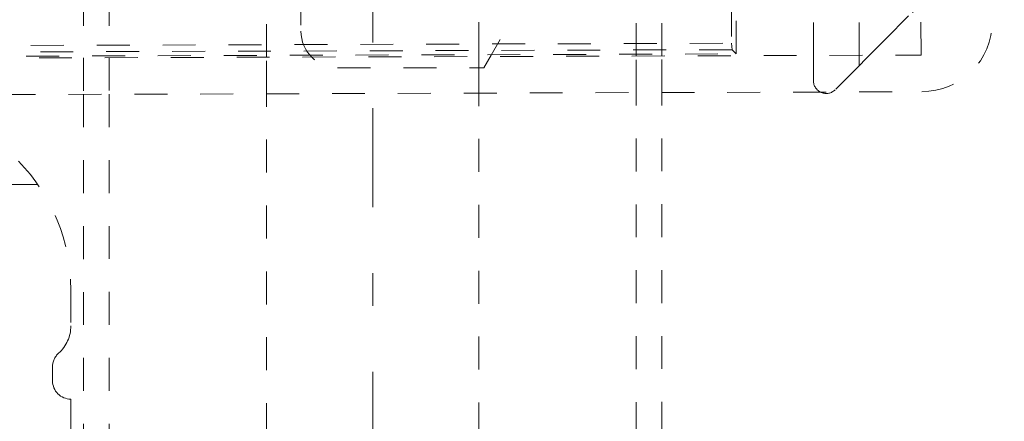
# Model space of a CAD drawing. Units: millimetres. Extents: x 2192 to 3022, y 38 to 882.
# Drawn here: x 2902 to 2929, y 148 to 159 of the extents above; entities that cross this region are included whole.
import ezdxf

# ---------------------------------------------------------------- set-up
doc = ezdxf.new("R2010")
doc.units = ezdxf.units.MM
for name, pattern in [('_..__..__..__.._', [1.8, 0.9, -0.9]), ('______....__....', [7.2, 2.7, -1.8, 0.9, -1.8]), ('______..__..__..', [7.2, 2.7, -0.9, 0.9, -0.9, 0.9, -0.9])]:
    doc.linetypes.add(name, pattern=pattern)
for name, color, linetype in [('Ansichten', 7, 'Continuous'), ('Maße', 7, 'Continuous'), ('Mittellinien', 7, 'Continuous')]:
    doc.layers.add(name, color=color, linetype=linetype)
doc.dimstyles.get("Standard").update_dxf_attribs({"dimtxt": 0.18, "dimasz": 0.18, "dimexe": 0.18, "dimexo": 0.0625, "dimgap": 0.09, "dimtad": 0, "dimtih": 1, "dimtoh": 1, "dimdec": 4, "dimzin": 0, "dimdsep": 46, "dimtxsty": 'Standard', "dimcen": 0.09, "dimadec": 0, "dimazin": 0, "dimtfac": 1, "dimtdec": 4, "dimtofl": 0, "dimtmove": 0, "dimatfit": 3, "dimfxl": 0, "dimtolj": 1, "dimtzin": 0, "dimarcsym": 0})

# ---------------------------------------------------------------- blocks, each defined once
blk = doc.blocks.new('*D4')
at = {"layer": 'Defpoints', "color": 0}
for p in [(2916.929, 174.505), (2923.902, 167.333), (2997.5, 167.333)]:
    blk.add_point(p, dxfattribs=at)
at = {"layer": 'Maße', "color": 0, "lineweight": -2}
for p, q in [((2991.5, 174.505), (2991.5, 223.828)), ((2991.5, 186.505), (2991.5, 198.505)), ((2916.992, 174.505), (2991.68, 174.505)), ((2923.965, 167.333), (2991.68, 167.333)), ((2991.5, 155.333), (2991.5, 143.333))]:
    blk.add_line(p, q, dxfattribs=at)
at = {"layer": 'Maße', "color": 0}
for points in [[(2989.5, 186.505), (2993.5, 186.505), (2991.5, 174.505)], [(2993.5, 155.333), (2989.5, 155.333), (2991.5, 167.333)]]:
    blk.add_solid(points, dxfattribs=at)
at = {"layer": 'Maße', "color": 0, "insert": (2985.41, 211.166), "char_height": 12, "attachment_point": 5, "rotation": 90}
blk.add_mtext('\\A1;7.2', dxfattribs=at)
blk = doc.blocks.new('*D7')
at = {"layer": 'Defpoints', "color": 0}
for p in [(2923.902, 167.333), (2901.7, 141.504), (2997.5, 141.504)]:
    blk.add_point(p, dxfattribs=at)
at = {"layer": 'Maße', "color": 0, "lineweight": -2}
for p, q in [((2923.965, 167.333), (2991.68, 167.333)), ((2991.5, 155.333), (2991.5, 153.504)), ((2901.762, 141.504), (2991.68, 141.504)), ((2991.5, 141.504), (2991.5, 86.7))]:
    blk.add_line(p, q, dxfattribs=at)
at = {"layer": 'Maße', "color": 0}
for points in [[(2993.5, 155.333), (2989.5, 155.333), (2991.5, 167.333)], [(2989.5, 153.504), (2993.5, 153.504), (2991.5, 141.504)]]:
    blk.add_solid(points, dxfattribs=at)
at = {"layer": 'Maße', "color": 0, "insert": (2985.41, 105.076), "char_height": 12, "attachment_point": 5, "rotation": 90}
blk.add_mtext('\\A1;25.8', dxfattribs=at)
blk = doc.blocks.new('*D9')
at = {"layer": 'Defpoints', "color": 0}
for p in [(2948.5, 283.369), (2896.5, 136.304), (2948.5, 37.5)]:
    blk.add_point(p, dxfattribs=at)
at = {"layer": 'Maße', "color": 0, "lineweight": -2}
for p, q in [((2948.5, 283.306), (2948.5, 43.32)), ((2896.5, 136.242), (2896.5, 43.32)), ((2908.5, 43.5), (2936.5, 43.5))]:
    blk.add_line(p, q, dxfattribs=at)
at = {"layer": 'Maße', "color": 0}
for points in [[(2908.5, 45.5), (2908.5, 41.5), (2896.5, 43.5)], [(2936.5, 41.5), (2936.5, 45.5), (2948.5, 43.5)]]:
    blk.add_solid(points, dxfattribs=at)
at = {"layer": 'Maße', "color": 0, "insert": (2922.5, 49.59), "char_height": 12, "attachment_point": 5}
blk.add_mtext('\\A1;52', dxfattribs=at)
blk = doc.blocks.new('@734')
at = {"layer": 'Maße', "color": 212, "linetype": '_..__..__..__.._', "lineweight": 9}
for p, q in [((2923.539, 157.843), (2923.539, 167.541)), ((2928.402, 167.556), (2928.429, 158.771)), ((2924.977, 157.748), (2930.575, 163.345)), ((2903.6, 161.352), (2903.6, 157.78)), ((2904.3, 161.355), (2904.3, 157.783)), ((2908.6, 157.796), (2908.6, 161.368)), ((2909.539, 161.371), (2909.539, 158.505)), ((2916.782, 161.394), (2914.739, 157.855)), ((2918.7, 157.828), (2918.7, 161.4)), ((2919.4, 157.83), (2919.4, 161.402)), ((2914.4, 157.855), (2914.4, 160.705)), ((2921.432, 157.886), (2921.427, 159.386)), ((2921.301, 159.257), (2921.301, 158.177)), ((2924.79, 157.847), (2924.79, 158.847)), ((2926.139, 158.928), (2924.977, 157.748)), ((2926.482, 157.852), (2926.479, 158.874)), ((2921.318, 158.001), (2898.545, 157.93)), ((2898.561, 158.106), (2921.301, 158.177)), ((2921.301, 158.177), (2921.318, 158.001)), ((2921.318, 158.001), (2921.432, 157.886)), ((2893.382, 157.748), (2926.482, 157.852)), ((2898.432, 157.814), (2921.432, 157.886)), ((2903.6, 157.78), (2903.6, 156.78)), ((2904.3, 157.783), (2904.3, 156.783)), ((2908.6, 156.796), (2908.6, 157.796)), ((2914.4, 157.814), (2914.4, 157.855)), ((2914.4, 157.505), (2914.4, 157.814)), ((2914.537, 157.505), (2914.739, 157.855)), ((2918.7, 156.828), (2918.7, 157.828)), ((2919.4, 156.83), (2919.4, 157.83)), ((2923.539, 157.155), (2923.539, 157.843)), ((2924.79, 157.561), (2924.79, 157.847)), ((2924.977, 157.748), (2924.79, 157.561)), ((2924.79, 157.561), (2924.977, 157.748)), ((2910.539, 157.505), (2914.537, 157.505)), ((2914.4, 156.814), (2914.4, 157.505)), ((2924.79, 157.561), (2924.137, 156.907)), ((2892.388, 156.745), (2926.499, 156.852)), ((2903.6, 156.78), (2903.6, 140.228)), ((2904.3, 156.783), (2904.3, 140.23)), ((2908.6, 140.244), (2908.6, 156.796)), ((2914.4, 140.262), (2914.4, 156.814)), ((2918.7, 140.275), (2918.7, 156.828)), ((2919.4, 140.278), (2919.4, 156.83)), ((2902.348, 154.316), (2892.396, 154.316)), ((2903.25, 151.452), (2903.25, 150.454)), ((2902.75, 149.336), (2902.75, 148.954)), ((2903.25, 148.454), (2903.25, 140.227))]:
    blk.add_line(p, q, dxfattribs=at)
for centre, radius, start, end in [((2910.539, 158.505), 1, 180, 270), ((2903.25, 149.336), 0.5, 131.8103, 180), ((2903.25, 148.954), 0.5, 180, 270)]:
    blk.add_arc(centre, radius, start, end, dxfattribs=at)
at = {"layer": 'Maße', "color": 212, "linetype": '_..__..__..__.._', "lineweight": 9, "extrusion": (0, 0, -1)}
for centre, radius, start, end in [((-2923.889, 157.155), 0.35, 225, 0), ((-2898.25, 151.452), 5, 135.573, 180), ((-2902.25, 150.454), 1, 180, 228.1897)]:
    blk.add_arc(centre, radius, start, end, dxfattribs=at)
at = {"layer": 'Maße', "color": 212, "linetype": '_..__..__..__.._', "lineweight": 9}
blk.add_ellipse((2926.493, 158.765), major_axis=(1.936, 0.006), ratio=0.987688, start_param=4.712389, end_param=6.283185, dxfattribs=at)

msp = doc.modelspace()

# ---------------------------------------------------------------- linework, layer by layer
at = {"layer": 'Mittellinien', "color": 132, "linetype": '______....__....', "lineweight": 9}
msp.add_line((2911.5, 790), (2911.5, 88.504), dxfattribs=at)

# ---------------------------------------------------------------- block references
at = {"layer": 'Ansichten', "color": 7, "linetype": '______..__..__..', "lineweight": 9}
msp.add_blockref('@734', (0, 0), dxfattribs=at)

# ---------------------------------------------------------------- dimensions: what is measured, and where the dimension line sits
at = {"layer": 'Maße', "color": 5}
dim = msp.add_linear_dim(base=(2948.5, 43.5), p1=(2896.5, 136.304), p2=(2948.5, 283.369), dimstyle='Standard', override={"dimtxt": 12, "dimasz": 12, "dimtad": 1, "dimjust": 0, "dimtih": 0, "dimtoh": 0, "dimdec": 2, "dimlfac": 1, "dimzin": 8, "dimsah": 1, "dimse1": 0, "dimse2": 0, "dimsd1": 0, "dimsd2": 0, "dimadec": 2, "dimazin": 2, "dimtol": 0, "dimtp": 0, "dimtm": 0, "dimtfac": 0.5, "dimtzin": 8}, dxfattribs=at)
dim.commit()
dim.dimension.update_dxf_attribs({"geometry": '*D9', "text_midpoint": (2922.5, 43.5), "dimtype": 160})
for base, p1, p2, picture, middle in [((2991.5, 167.333), (2916.929, 174.505), (2923.902, 167.333), '*D4', (2991.5, 211.166)), ((2991.5, 141.504), (2923.902, 167.333), (2901.7, 141.504), '*D7', (2991.5, 105.076))]:
    dim = msp.add_linear_dim(base=base, p1=p1, p2=p2, angle=270, dimstyle='Standard', override={"dimtxt": 12, "dimasz": 12, "dimtad": 1, "dimjust": 0, "dimtih": 0, "dimtoh": 0, "dimdec": 1, "dimlfac": 1, "dimzin": 8, "dimsah": 1, "dimse1": 0, "dimse2": 0, "dimsd1": 0, "dimsd2": 0, "dimadec": 2, "dimazin": 2, "dimtol": 0, "dimtp": 0, "dimtm": 0, "dimtfac": 0.5, "dimtzin": 8}, dxfattribs=at)
    dim.commit()
    dim.dimension.update_dxf_attribs({"geometry": picture, "text_midpoint": middle, "dimtype": 160})

doc.saveas('drawing.dxf')
